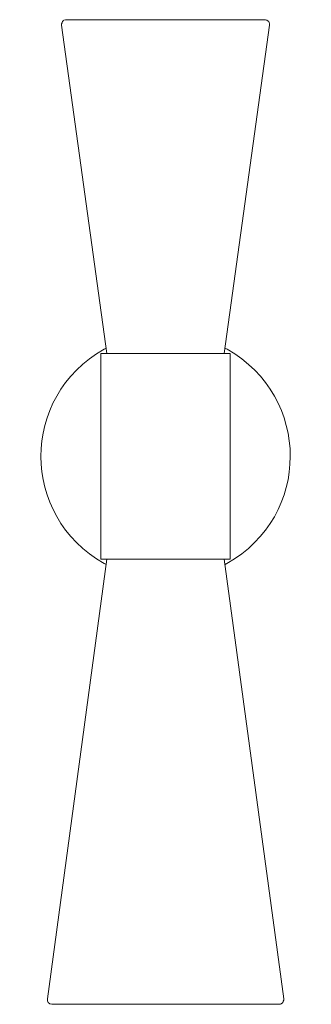
# Model space of a CAD drawing. Units: inches. Extents: x -0.4 to 4.9, y -17.8 to 0.
import ezdxf

# ---------------------------------------------------------------- set-up
doc = ezdxf.new("R2010")
doc.units = ezdxf.units.IN
doc.header["$MEASUREMENT"] = 0
doc.layers.add('Layer 1', color=7, linetype='Continuous')

# ---------------------------------------------------------------- blocks, each defined once
blk = doc.blocks.new('block 2')
at = {"layer": 'Layer 1', "color": 18, "lineweight": 18, "true_color": 0x010101}
for points in [[(0.465, 0), (0.446, 0), (0.416, -0.011), (0.408, -0.019), (0.401, -0.022), (0.397, -0.027), (0.393, -0.035), (0.386, -0.043), (0.382, -0.048), (0.382, -0.056), (0.374, -0.073), (0.374, -0.097)], [(0.465, 0), (4.036, 0)], [(1.193, -6.019), (0.374, -0.097)], [(1.083, -6.019), (3.414, -6.019), (3.414, -7.686), (3.414, -9.725), (1.083, -9.725)], [(1.083, -6.019), (1.083, -9.725)], [(1.193, -9.725), (0.118, -17.653)], [(3.308, -9.725), (4.383, -17.653)], [(0.208, -17.75), (4.292, -17.75)]]:
    blk.add_lwpolyline(points, dxfattribs=at)
for points, knots in [([(3.308, -6.019), (3.308, -6.019), (4.126, -0.097), (4.126, -0.097), (4.126, -0.097), (4.126, -0.081), (4.126, -0.081), (4.12, -0.053), (4.124, -0.063), (4.111, -0.035), (4.111, -0.035), (4.104, -0.027), (4.104, -0.027), (4.104, -0.027), (4.096, -0.022), (4.096, -0.022), (4.079, -0.004), (4.084, -0.012), (4.055, 0), (4.055, 0), (4.036, 0), (4.036, 0)], [0, 0, 0, 0, 1, 1, 1, 2, 2, 2, 3, 3, 3, 4, 4, 4, 5, 5, 5, 6, 6, 6, 7, 7, 7, 7]), ([(1.177, -5.919), (1.177, -5.919), (1.144, -5.938), (1.144, -5.938), (-0.383, -6.801), (-0.38, -8.942), (1.144, -9.806), (1.144, -9.806), (1.177, -9.824), (1.177, -9.824)], [0, 0, 0, 0, 1, 1, 1, 2, 2, 2, 3, 3, 3, 3]), ([(3.323, -9.824), (3.323, -9.824), (3.357, -9.806), (3.357, -9.806), (4.88, -8.942), (4.881, -6.806), (3.361, -5.938), (3.361, -5.938), (3.323, -5.919), (3.323, -5.919)], [0, 0, 0, 0, 1, 1, 1, 2, 2, 2, 3, 3, 3, 3]), ([(0.118, -17.653), (0.118, -17.653), (0.118, -17.659), (0.118, -17.659), (0.116, -17.696), (0.137, -17.744), (0.197, -17.75), (0.197, -17.75), (0.208, -17.75), (0.208, -17.75)], [0, 0, 0, 0, 1, 1, 1, 2, 2, 2, 3, 3, 3, 3]), ([(4.292, -17.75), (4.292, -17.75), (4.311, -17.75), (4.311, -17.75), (4.335, -17.741), (4.337, -17.744), (4.357, -17.728), (4.357, -17.728), (4.36, -17.723), (4.36, -17.723), (4.36, -17.723), (4.364, -17.715), (4.364, -17.715), (4.364, -17.715), (4.372, -17.707), (4.372, -17.707), (4.372, -17.707), (4.375, -17.702), (4.375, -17.702), (4.375, -17.702), (4.375, -17.694), (4.375, -17.694), (4.375, -17.694), (4.383, -17.677), (4.383, -17.677), (4.383, -17.677), (4.383, -17.653), (4.383, -17.653)], [0, 0, 0, 0, 1, 1, 1, 2, 2, 2, 3, 3, 3, 4, 4, 4, 5, 5, 5, 6, 6, 6, 7, 7, 7, 8, 8, 8, 9, 9, 9, 9])]:
    blk.add_open_spline(points, degree=3, knots=knots, dxfattribs=at)

msp = doc.modelspace()

# ---------------------------------------------------------------- block references
at = {"layer": 'Layer 1'}
msp.add_blockref('block 2', (0, 0), dxfattribs=at)

doc.saveas('drawing.dxf')
